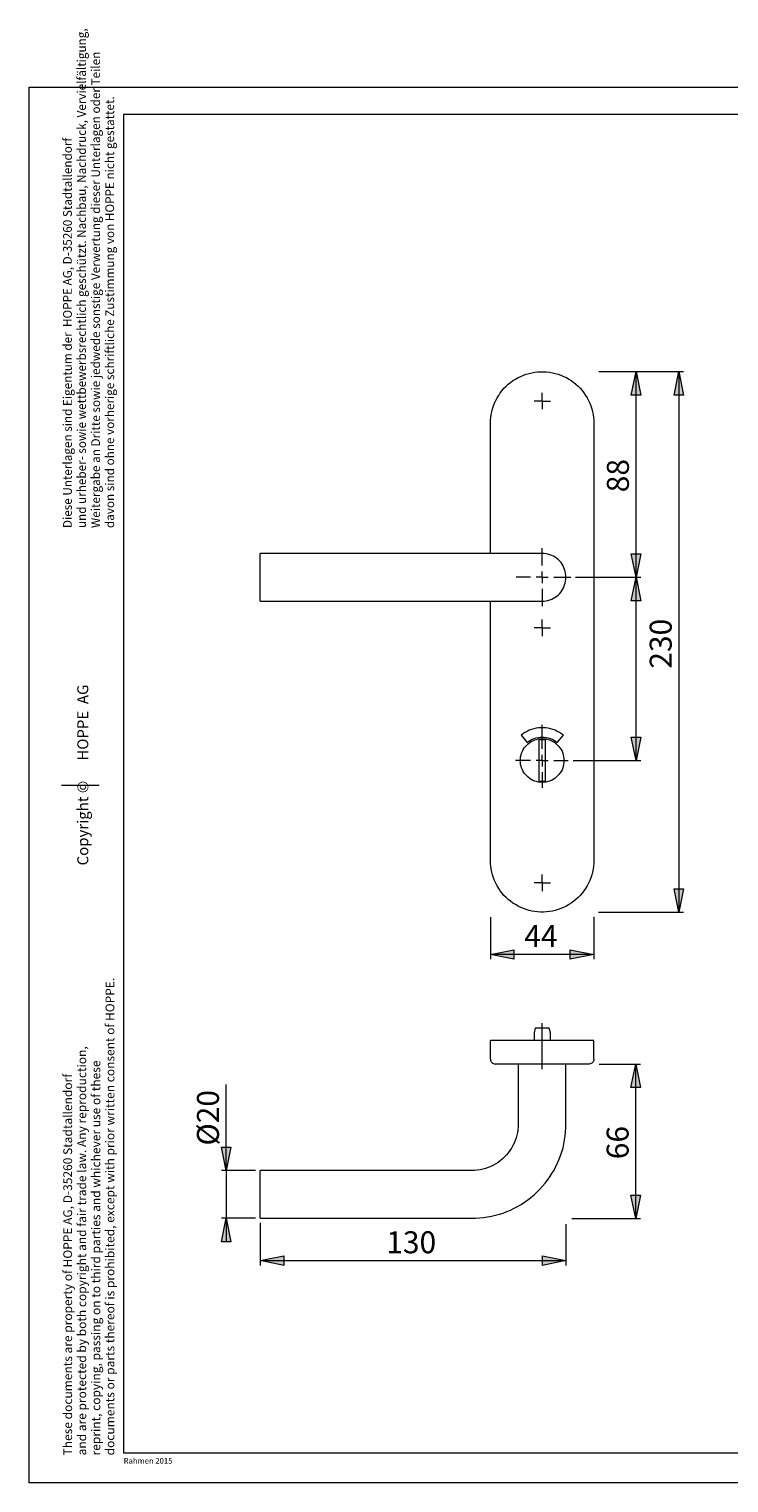
# Model space of a CAD drawing. Units: inches. Extents: x 0 to 420, y 0 to 309.
# Drawn here: x 0 to 149, y 0 to 309 of the extents above; entities that cross this region are included whole.
import ezdxf

# ---------------------------------------------------------------- set-up
doc = ezdxf.new("R2010")
doc.units = ezdxf.units.IN
doc.header["$MEASUREMENT"] = 0
doc.linetypes.add('AI-Linetype-10', pattern=[19.05, 15.24, -1.27, 1.27, -1.27])
doc.layers.add('Ebene 1', color=7, linetype='Continuous')

# ---------------------------------------------------------------- blocks, each defined once
blk = doc.blocks.new('block 3')
at = {"layer": 'Ebene 1'}
h = blk.add_hatch(color=7, dxfattribs=at)
h.dxf.hatch_style = 2
h.paths.add_polyline_path([(312.35, 56.37), (311.36, 61.38), (313.34, 61.38)])
h.paths.add_polyline_path([(312.35, 89.29), (313.34, 84.28), (311.36, 84.28)])
h.paths.add_polyline_path([(41.95, 56.3), (42.93, 51.29), (40.92, 51.29)])
h.paths.add_polyline_path([(41.95, 66.46), (40.92, 71.44), (42.93, 71.44)])
h.paths.add_polyline_path([(312.07, 153.71), (311.08, 158.71), (313.06, 158.71)])
h.paths.add_polyline_path([(312.07, 192.69), (313.06, 187.71), (311.08, 187.71)])
h.paths.add_polyline_path([(138.29, 121.46), (137.3, 126.44), (139.28, 126.44)])
h.paths.add_polyline_path([(138.29, 236.47), (139.28, 231.46), (137.3, 231.46)])
h.paths.add_polyline_path([(175.51, 149.05), (176.49, 144.04), (174.48, 144.04)])
h.paths.add_polyline_path([(175.51, 158.36), (174.48, 163.34), (176.49, 163.34)])
h.paths.add_polyline_path([(231.56, 127.71), (230.58, 132.72), (232.59, 132.72)])
h.paths.add_polyline_path([(231.56, 181.96), (232.59, 176.95), (230.58, 176.95)])
h.paths.add_polyline_path([(231.6, 192.69), (230.58, 197.7), (232.59, 197.7)])
h.paths.add_polyline_path([(231.6, 181.96), (232.59, 176.95), (230.58, 176.95)])
h.paths.add_polyline_path([(231.6, 192.69), (230.58, 197.7), (232.59, 197.7)])
h.paths.add_polyline_path([(231.6, 230.19), (232.59, 225.21), (230.58, 225.21)])
h.paths.add_polyline_path([(240.84, 228.46), (241.83, 223.45), (239.82, 223.45)])
h.paths.add_polyline_path([(240.84, 231.95), (239.82, 236.96), (241.83, 236.96)])
h.paths.add_polyline_path([(202.71, 228.46), (203.69, 223.45), (201.68, 223.45)])
h.paths.add_polyline_path([(202.71, 231.95), (201.68, 236.96), (203.69, 236.96)])
h.paths.add_polyline_path([(211.56, 127.71), (210.57, 132.72), (212.55, 132.72)])
h.paths.add_polyline_path([(211.56, 181.96), (212.55, 176.95), (210.57, 176.95)])
h.paths.add_polyline_path([(211.56, 192.69), (210.57, 197.7), (212.55, 197.7)])
h.paths.add_polyline_path([(211.56, 181.96), (212.55, 176.95), (210.57, 176.95)])
h.paths.add_polyline_path([(273.9, 143.9), (272.91, 148.91), (274.92, 148.91)])
h.paths.add_polyline_path([(273.9, 163.51), (274.92, 158.5), (272.91, 158.5)])
h = blk.add_hatch(color=7, dxfattribs=at)
h.dxf.hatch_style = 2
h.paths.add_polyline_path([(129.12, 89.11), (130.1, 84.14), (128.09, 84.14)])
h.paths.add_polyline_path([(129.12, 56.23), (128.09, 61.21), (130.1, 61.21)])
h.paths.add_polyline_path([(302.93, 236.47), (303.92, 231.46), (301.94, 231.46)])
h.paths.add_polyline_path([(302.93, 121.46), (301.94, 126.44), (303.92, 126.44)])
h = blk.add_hatch(color=7, dxfattribs=at)
h.dxf.hatch_style = 2
h.paths.add_polyline_path([(398.99, 66.6), (397.97, 71.61), (399.98, 71.61)])
h.paths.add_polyline_path([(398.99, 56.44), (399.98, 51.47), (397.97, 51.47)])
h.paths.add_polyline_path([(312.07, 236.47), (313.06, 231.46), (311.08, 231.46)])
h.paths.add_polyline_path([(312.07, 192.69), (311.08, 197.7), (313.06, 197.7)])
h.paths.add_polyline_path([(129.19, 192.69), (130.17, 187.71), (128.16, 187.71)])
h.paths.add_polyline_path([(129.19, 153.71), (128.16, 158.71), (130.17, 158.71)])
h.paths.add_polyline_path([(129.19, 236.47), (130.17, 231.46), (128.16, 231.46)])
h.paths.add_polyline_path([(129.19, 192.69), (128.16, 197.7), (130.17, 197.7)])
h.paths.add_polyline_path([(211.56, 230.19), (212.55, 225.21), (210.57, 225.21)])
h.paths.add_polyline_path([(211.56, 192.69), (210.57, 197.7), (212.55, 197.7)])
h = blk.add_hatch(color=7, dxfattribs=at)
h.dxf.hatch_style = 2
h.paths.add_polyline_path([(98.18, 112.43), (103.19, 113.45), (103.19, 111.44)])
h.paths.add_polyline_path([(120.19, 112.43), (115.18, 111.44), (115.18, 113.45)])
h = blk.add_hatch(color=7, dxfattribs=at)
h.dxf.hatch_style = 2
h.paths.add_polyline_path([(114.26, 47.31), (109.26, 46.28), (109.26, 48.3)])
h.paths.add_polyline_path([(49.18, 47.31), (54.19, 48.3), (54.19, 46.28)])
at = {"layer": 'Ebene 1', "color": 7, "lineweight": 9}
for points in [[(98.18, 225.46), (98.21, 226.1), (98.25, 226.7), (98.35, 227.33), (98.46, 227.93), (98.64, 228.56), (98.81, 229.16), (99.06, 229.73), (99.31, 230.29), (99.62, 230.86), (99.94, 231.39), (100.29, 231.92), (100.68, 232.41), (101.07, 232.9), (101.53, 233.33), (101.99, 233.75), (102.48, 234.17), (102.98, 234.53), (103.5, 234.88), (104.07, 235.2), (104.63, 235.44), (105.2, 235.69), (105.8, 235.9), (106.4, 236.08), (107, 236.22), (107.63, 236.33), (108.23, 236.4), (108.87, 236.43), (109.5, 236.43), (110.14, 236.4), (110.74, 236.33), (111.37, 236.22), (111.97, 236.08), (112.57, 235.9), (113.17, 235.69), (113.77, 235.44), (114.34, 235.2), (114.86, 234.88), (115.39, 234.53), (115.92, 234.17), (116.38, 233.75), (116.84, 233.33), (117.3, 232.9), (117.69, 232.41), (118.07, 231.92), (118.43, 231.39), (118.78, 230.86), (119.06, 230.29), (119.31, 229.73), (119.56, 229.16), (119.73, 228.56), (119.91, 227.93), (120.02, 227.33), (120.12, 226.7), (120.16, 226.1), (120.19, 225.46)], [(121.28, 236.47), (139.28, 236.47)], [(129.19, 236.47), (130.17, 231.46), (128.16, 231.46), (129.19, 236.47)], [(129.19, 236.47), (130.17, 231.46), (128.16, 231.46)], [(129.19, 192.69), (129.19, 236.47)], [(138.29, 236.47), (139.28, 231.46), (137.3, 231.46), (138.29, 236.47)], [(138.29, 236.47), (139.28, 231.46), (137.3, 231.46)], [(138.29, 236.47), (138.29, 121.46)], [(109.18, 230.19), (107.46, 230.19)], [(109.18, 230.19), (109.18, 231.95)], [(109.18, 230.19), (110.95, 230.19)], [(109.18, 230.19), (109.18, 228.46)], [(98.18, 197.77), (98.18, 225.46)], [(120.19, 225.46), (120.19, 132.47)], [(109.18, 195.19), (109.18, 198.86)], [(49.18, 187.64), (49.18, 187.64), (49.18, 187.71), (49.18, 187.78), (49.18, 187.89), (49.18, 188.07), (49.18, 188.24), (49.18, 188.45), (49.18, 188.7), (49.18, 188.98), (49.18, 189.27), (49.18, 189.58), (49.18, 189.94), (49.18, 190.29), (49.18, 190.68), (49.18, 191.06), (49.18, 191.45), (49.18, 191.88), (49.18, 192.3), (49.18, 192.69), (49.18, 193.11), (49.18, 193.53), (49.18, 193.96), (49.18, 194.35), (49.18, 194.73), (49.18, 195.12), (49.18, 195.47), (49.18, 195.83), (49.18, 196.14), (49.18, 196.43), (49.18, 196.71), (49.18, 196.96), (49.18, 197.17), (49.18, 197.34), (49.18, 197.48), (49.18, 197.63), (49.18, 197.7), (49.18, 197.77)], [(94.19, 197.77), (49.18, 197.77)], [(109.18, 197.77), (109.18, 197.77), (109.11, 197.77), (109.04, 197.77), (108.9, 197.77), (108.73, 197.77), (108.55, 197.77), (108.3, 197.77), (108.06, 197.77), (107.74, 197.77), (107.42, 197.77), (107.07, 197.77), (106.64, 197.77), (106.22, 197.77), (105.8, 197.77), (105.3, 197.77), (104.81, 197.77), (104.25, 197.77), (103.72, 197.77), (103.12, 197.77), (102.52, 197.77), (101.92, 197.77), (101.25, 197.77), (100.61, 197.77), (99.94, 197.77), (99.24, 197.77), (98.53, 197.77), (97.83, 197.77), (97.12, 197.77), (96.38, 197.77), (95.67, 197.77), (94.93, 197.77), (94.19, 197.77)], [(109.18, 187.64), (109.61, 187.64), (110.03, 187.71), (110.42, 187.78), (110.84, 187.89), (111.23, 188.07), (111.62, 188.24), (111.97, 188.45), (112.29, 188.7), (112.64, 188.98), (112.92, 189.27), (113.21, 189.58), (113.45, 189.94), (113.67, 190.29), (113.84, 190.68), (113.98, 191.06), (114.12, 191.45), (114.19, 191.88), (114.23, 192.3), (114.26, 192.69), (114.23, 193.11), (114.19, 193.53), (114.12, 193.96), (113.98, 194.35), (113.84, 194.73), (113.67, 195.12), (113.45, 195.47), (113.21, 195.83), (112.92, 196.14), (112.64, 196.43), (112.29, 196.71), (111.97, 196.96), (111.62, 197.17), (111.23, 197.34), (110.84, 197.48), (110.42, 197.63), (110.03, 197.7), (109.61, 197.77), (109.18, 197.77)], [(129.19, 192.69), (128.16, 197.7), (130.17, 197.7), (129.19, 192.69)], [(129.19, 192.69), (128.16, 197.7), (130.17, 197.7)], [(106.68, 192.69), (103.68, 192.69)], [(109.18, 192.69), (107.95, 192.69)], [(109.18, 192.69), (109.18, 193.96)], [(109.18, 192.69), (110.45, 192.69)], [(109.18, 192.69), (109.18, 191.45)], [(111.69, 192.69), (115.29, 192.69)], [(116.31, 192.69), (130.17, 192.69)], [(129.19, 192.69), (130.17, 187.71), (128.16, 187.71), (129.19, 192.69)], [(129.19, 192.69), (130.17, 187.71), (128.16, 187.71)], [(129.19, 153.71), (129.19, 192.69)], [(109.18, 190.22), (109.18, 186.58)], [(49.18, 187.64), (94.19, 187.64)], [(94.19, 187.64), (94.93, 187.64), (95.67, 187.64), (96.38, 187.64), (97.12, 187.64), (97.83, 187.64), (98.53, 187.64), (99.24, 187.64), (99.94, 187.64), (100.61, 187.64), (101.25, 187.64), (101.92, 187.64), (102.52, 187.64), (103.12, 187.64), (103.72, 187.64), (104.25, 187.64), (104.81, 187.64), (105.3, 187.64), (105.8, 187.64), (106.22, 187.64), (106.64, 187.64), (107.07, 187.64), (107.42, 187.64), (107.74, 187.64), (108.06, 187.64), (108.3, 187.64), (108.55, 187.64), (108.73, 187.64), (108.9, 187.64), (109.04, 187.64), (109.11, 187.64), (109.18, 187.64)], [(98.18, 132.47), (98.18, 187.64)], [(109.18, 181.96), (109.18, 183.69)], [(109.18, 181.96), (107.46, 181.96)], [(109.18, 181.96), (110.95, 181.96)], [(109.18, 181.96), (109.18, 180.2)], [(109.18, 156.21), (109.18, 161.33)], [(104.53, 153.71), (104.56, 154.09), (104.6, 154.52), (104.7, 154.9), (104.81, 155.29), (104.99, 155.68), (105.16, 156.03), (105.37, 156.39), (105.62, 156.7), (105.9, 156.99), (106.19, 157.27), (106.54, 157.52), (106.86, 157.73), (107.21, 157.9), (107.6, 158.08), (107.99, 158.19), (108.37, 158.29), (108.8, 158.33), (109.18, 158.36), (109.61, 158.33), (110, 158.29), (110.38, 158.19), (110.77, 158.08), (111.16, 157.9), (111.51, 157.73), (111.87, 157.52), (112.18, 157.27), (112.47, 156.99), (112.75, 156.7), (112.99, 156.39), (113.21, 156.03), (113.42, 155.68), (113.56, 155.29), (113.67, 154.9), (113.77, 154.52), (113.81, 154.09), (113.84, 153.71), (113.81, 153.28), (113.77, 152.89), (113.67, 152.51), (113.56, 152.12), (113.42, 151.73), (113.21, 151.38), (112.99, 151.02), (112.75, 150.71), (112.47, 150.42), (112.18, 150.14), (111.87, 149.9), (111.51, 149.68), (111.16, 149.47), (110.77, 149.33), (110.38, 149.22), (110, 149.12), (109.61, 149.08), (109.18, 149.05), (108.8, 149.08), (108.37, 149.12), (107.99, 149.22), (107.6, 149.33), (107.21, 149.47), (106.86, 149.68), (106.54, 149.9), (106.19, 150.14), (105.9, 150.42), (105.62, 150.71), (105.37, 151.02), (105.16, 151.38), (104.99, 151.73), (104.81, 152.12), (104.7, 152.51), (104.6, 152.89), (104.56, 153.28), (104.53, 153.71)], [(113.7, 159.07), (113.28, 159.38), (112.85, 159.67), (112.4, 159.91), (111.94, 160.13), (111.48, 160.34), (110.98, 160.48), (110.45, 160.58), (109.96, 160.65), (109.43, 160.69), (108.94, 160.69), (108.41, 160.65), (107.91, 160.58), (107.42, 160.48), (106.93, 160.34), (106.43, 160.13), (105.97, 159.91), (105.52, 159.67), (105.09, 159.38), (104.7, 159.07)], [(104.7, 159.07), (105.97, 157.52)], [(105.97, 157.52), (106.33, 157.8), (106.68, 158.04), (107.07, 158.22), (107.49, 158.4), (107.88, 158.54), (108.34, 158.64), (108.76, 158.68), (109.18, 158.71), (109.61, 158.68), (110.07, 158.64), (110.49, 158.54), (110.91, 158.4), (111.3, 158.22), (111.69, 158.04), (112.04, 157.8), (112.4, 157.52)], [(109.82, 158.08), (109.64, 158.12), (109.5, 158.12), (109.36, 158.12), (109.18, 158.12), (109.04, 158.12), (108.87, 158.12), (108.73, 158.12), (108.55, 158.08)], [(108.55, 157.76), (108.55, 158.04), (108.55, 158.08)], [(108.55, 149.65), (108.55, 150.14), (108.55, 150.67), (108.55, 151.2), (108.55, 151.77), (108.55, 152.29), (108.55, 152.86), (108.55, 153.42), (108.55, 153.99), (108.55, 154.55), (108.55, 155.12), (108.55, 155.65), (108.55, 156.21), (108.55, 156.74), (108.55, 157.27), (108.55, 157.76)], [(109.82, 158.08), (109.82, 157.94), (109.82, 157.76)], [(109.82, 157.76), (109.82, 157.27), (109.82, 156.74), (109.82, 156.21), (109.82, 155.65), (109.82, 155.12), (109.82, 154.55), (109.82, 153.99), (109.82, 153.42), (109.82, 152.86), (109.82, 152.29), (109.82, 151.77), (109.82, 151.2), (109.82, 150.67), (109.82, 150.14), (109.82, 149.65)], [(112.4, 157.52), (113.7, 159.07)], [(129.19, 153.71), (128.16, 158.71), (130.17, 158.71), (129.19, 153.71)], [(129.19, 153.71), (128.16, 158.71), (130.17, 158.71)], [(109.18, 153.71), (109.18, 154.94)], [(106.68, 153.71), (103.54, 153.71)], [(109.18, 153.71), (107.95, 153.71)], [(109.18, 153.71), (110.45, 153.71)], [(109.18, 153.71), (109.18, 152.44)], [(111.69, 153.71), (114.76, 153.71)], [(115.78, 153.71), (130.17, 153.71)], [(108.55, 149.33), (108.55, 149.4), (108.55, 149.65)], [(108.55, 149.33), (108.73, 149.3), (108.87, 149.3), (109.04, 149.3), (109.18, 149.26), (109.36, 149.3), (109.5, 149.3), (109.64, 149.3), (109.82, 149.33)], [(109.18, 151.2), (109.18, 147.92)], [(109.82, 149.65), (109.82, 149.58), (109.82, 149.4), (109.82, 149.33)], [(120.19, 132.47), (120.16, 131.83), (120.12, 131.2), (120.02, 130.56), (119.91, 129.96), (119.73, 129.36), (119.56, 128.76), (119.31, 128.16), (119.06, 127.6), (118.78, 127.04), (118.43, 126.51), (118.07, 125.98), (117.69, 125.48), (117.3, 125.02), (116.84, 124.57), (116.38, 124.14), (115.92, 123.75), (115.39, 123.37), (114.86, 123.05), (114.34, 122.73), (113.77, 122.45), (113.17, 122.2), (112.57, 121.99), (111.97, 121.81), (111.37, 121.67), (110.74, 121.57), (110.14, 121.5), (109.5, 121.46), (108.87, 121.46), (108.23, 121.5), (107.63, 121.57), (107, 121.67), (106.4, 121.81), (105.8, 121.99), (105.2, 122.2), (104.63, 122.45), (104.07, 122.73), (103.5, 123.05), (102.98, 123.37), (102.48, 123.75), (101.99, 124.14), (101.53, 124.57), (101.07, 125.02), (100.68, 125.48), (100.29, 125.98), (99.94, 126.51), (99.62, 127.04), (99.31, 127.6), (99.06, 128.16), (98.81, 128.76), (98.64, 129.36), (98.46, 129.96), (98.35, 130.56), (98.25, 131.2), (98.21, 131.83), (98.18, 132.47)], [(109.18, 127.71), (107.46, 127.71)], [(109.18, 127.71), (109.18, 129.47)], [(109.18, 127.71), (110.95, 127.71)], [(109.18, 127.71), (109.18, 125.94)], [(138.29, 121.46), (137.3, 126.44), (139.28, 126.44), (138.29, 121.46)], [(138.29, 121.46), (137.3, 126.44), (139.28, 126.44)], [(121.18, 121.46), (139.28, 121.46)], [(98.18, 120.37), (98.18, 111.44)], [(120.19, 120.44), (120.19, 111.44)], [(98.18, 112.43), (103.19, 113.45), (103.19, 111.44), (98.18, 112.43)], [(98.18, 112.43), (103.19, 113.45), (103.19, 111.44)], [(120.19, 112.43), (98.18, 112.43)], [(120.19, 112.43), (115.18, 111.44), (115.18, 113.45), (120.19, 112.43)], [(120.19, 112.43), (115.18, 111.44), (115.18, 113.45)], [(107.7, 96.77), (107.46, 95.78)], [(110.67, 96.77), (110.67, 96.77), (110.6, 96.77), (110.53, 96.77), (110.38, 96.77), (110.24, 96.77), (110.1, 96.77), (109.89, 96.77), (109.68, 96.77), (109.47, 96.77), (109.26, 96.77), (109.01, 96.77), (108.8, 96.77), (108.58, 96.77), (108.37, 96.77), (108.2, 96.77), (108.06, 96.77), (107.91, 96.77), (107.81, 96.77), (107.74, 96.77), (107.7, 96.77)], [(110.95, 95.78), (110.67, 96.77)], [(120.19, 94.12), (120.16, 94.12), (120.12, 94.12), (120.02, 94.12), (119.91, 94.12), (119.73, 94.12), (119.56, 94.12), (119.31, 94.12), (119.06, 94.12), (118.78, 94.12), (118.43, 94.12), (118.07, 94.12), (117.69, 94.12), (117.3, 94.12), (116.84, 94.12), (116.38, 94.12), (115.92, 94.12), (115.39, 94.12), (114.86, 94.12), (114.34, 94.12), (113.77, 94.12), (113.17, 94.12), (112.57, 94.12), (111.97, 94.12), (111.37, 94.12), (110.74, 94.12), (110.14, 94.12), (109.5, 94.12), (108.87, 94.12), (108.23, 94.12), (107.63, 94.12), (107, 94.12), (106.4, 94.12), (105.8, 94.12), (105.2, 94.12), (104.63, 94.12), (104.07, 94.12), (103.5, 94.12), (102.98, 94.12), (102.48, 94.12), (101.99, 94.12), (101.53, 94.12), (101.07, 94.12), (100.68, 94.12), (100.29, 94.12), (99.94, 94.12), (99.62, 94.12), (99.31, 94.12), (99.06, 94.12), (98.81, 94.12), (98.64, 94.12), (98.46, 94.12), (98.35, 94.12), (98.25, 94.12), (98.21, 94.12), (98.18, 94.12)], [(98.18, 90.13), (98.18, 94.12)], [(107.46, 95.78), (107.46, 94.12)], [(110.95, 94.12), (110.95, 95.78)], [(120.19, 90.13), (120.19, 94.12)], [(98.18, 90.13), (98.21, 89.92), (98.25, 89.75), (98.35, 89.57), (98.5, 89.43), (98.64, 89.29), (98.81, 89.22), (98.99, 89.15), (99.2, 89.11)], [(120.19, 90.13), (120.16, 89.92), (120.12, 89.75), (120.02, 89.57), (119.91, 89.43), (119.73, 89.29), (119.56, 89.22), (119.38, 89.15), (119.2, 89.11)], [(119.2, 89.11), (119.17, 89.11), (119.13, 89.11), (119.03, 89.11), (118.92, 89.11), (118.75, 89.11), (118.57, 89.11), (118.36, 89.11), (118.07, 89.11), (117.79, 89.11), (117.47, 89.11), (117.12, 89.11), (116.77, 89.11), (116.35, 89.11), (115.92, 89.11), (115.5, 89.11), (115.01, 89.11), (114.51, 89.11), (114.02, 89.11), (113.49, 89.11), (112.96, 89.11), (112.4, 89.11), (111.83, 89.11), (111.23, 89.11), (110.67, 89.11), (110.07, 89.11), (109.5, 89.11), (108.9, 89.11), (108.3, 89.11), (107.7, 89.11), (107.14, 89.11), (106.54, 89.11), (105.97, 89.11), (105.45, 89.11), (104.88, 89.11), (104.35, 89.11), (103.86, 89.11), (103.36, 89.11), (102.91, 89.11), (102.45, 89.11), (102.02, 89.11), (101.6, 89.11), (101.25, 89.11), (100.89, 89.11), (100.58, 89.11), (100.29, 89.11), (100.05, 89.11), (99.8, 89.11), (99.62, 89.11), (99.48, 89.11), (99.34, 89.11), (99.27, 89.11), (99.2, 89.11)], [(104.1, 89.11), (104.1, 76.38)], [(114.26, 76.38), (114.26, 89.11)], [(121.32, 89.11), (130.1, 89.11)], [(129.12, 89.11), (130.1, 84.14), (128.09, 84.14), (129.12, 89.11)], [(129.12, 89.11), (130.1, 84.14), (128.09, 84.14)], [(129.12, 56.23), (129.12, 89.11)], [(41.95, 66.46), (41.95, 84.74)], [(94.19, 56.3), (95.04, 56.3), (95.88, 56.37), (96.73, 56.44), (97.58, 56.59), (98.42, 56.76), (99.24, 56.94), (100.08, 57.19), (100.86, 57.43), (101.67, 57.75), (102.45, 58.07), (103.22, 58.46), (103.96, 58.84), (104.7, 59.27), (105.45, 59.73), (106.12, 60.22), (106.79, 60.75), (107.46, 61.31), (108.09, 61.88), (108.69, 62.48), (109.26, 63.11), (109.82, 63.75), (110.31, 64.45), (110.81, 65.12), (111.27, 65.86), (111.72, 66.57), (112.11, 67.35), (112.47, 68.12), (112.82, 68.9), (113.1, 69.67), (113.38, 70.48), (113.63, 71.33), (113.81, 72.14), (113.98, 72.99), (114.09, 73.84), (114.19, 74.68), (114.23, 75.53), (114.26, 76.38)], [(104.1, 76.38), (104.1, 75.78), (104.03, 75.18), (103.96, 74.58), (103.82, 74.01), (103.68, 73.41), (103.47, 72.85), (103.22, 72.28), (102.98, 71.76), (102.69, 71.23), (102.34, 70.73), (101.99, 70.24), (101.6, 69.78), (101.21, 69.36), (100.75, 68.93), (100.29, 68.54), (99.84, 68.19), (99.31, 67.87), (98.81, 67.59), (98.25, 67.31), (97.72, 67.1), (97.15, 66.89), (96.56, 66.75), (95.99, 66.6), (95.39, 66.53), (94.79, 66.46), (94.19, 66.46)], [(41.95, 66.46), (40.92, 71.44), (42.93, 71.44), (41.95, 66.46)], [(41.95, 66.46), (40.92, 71.44), (42.93, 71.44)], [(48.19, 66.46), (40.92, 66.46)], [(41.95, 66.46), (41.95, 56.3)], [(49.18, 61.38), (49.18, 61.81), (49.18, 62.19), (49.18, 62.62), (49.18, 63.01), (49.18, 63.43), (49.18, 63.78), (49.18, 64.13), (49.18, 64.49), (49.18, 64.81), (49.18, 65.12), (49.18, 65.37), (49.18, 65.62), (49.18, 65.83), (49.18, 66), (49.18, 66.18), (49.18, 66.29), (49.18, 66.39), (49.18, 66.43), (49.18, 66.46)], [(94.19, 66.46), (49.18, 66.46)], [(49.18, 56.3), (49.18, 56.3), (49.18, 56.37), (49.18, 56.44), (49.18, 56.59), (49.18, 56.73), (49.18, 56.9), (49.18, 57.11), (49.18, 57.36), (49.18, 57.64), (49.18, 57.93), (49.18, 58.24), (49.18, 58.6), (49.18, 58.95), (49.18, 59.34), (49.18, 59.73), (49.18, 60.11), (49.18, 60.54), (49.18, 60.96), (49.18, 61.38)], [(129.12, 56.23), (128.09, 61.21), (130.1, 61.21), (129.12, 56.23)], [(129.12, 56.23), (128.09, 61.21), (130.1, 61.21)], [(41.95, 56.3), (42.93, 51.29), (40.92, 51.29), (41.95, 56.3)], [(48.19, 56.3), (40.92, 56.3)], [(41.95, 56.3), (42.93, 51.29), (40.92, 51.29)], [(41.95, 56.3), (41.95, 51.29)], [(49.18, 56.3), (94.19, 56.3)], [(115.5, 56.23), (130.1, 56.23)], [(49.18, 55.32), (49.18, 46.28)], [(114.26, 55.07), (114.26, 46.28)], [(49.18, 47.31), (54.19, 48.3), (54.19, 46.28), (49.18, 47.31)], [(49.18, 47.31), (54.19, 48.3), (54.19, 46.28)], [(49.18, 47.31), (114.26, 47.31)], [(114.26, 47.31), (109.26, 46.28), (109.26, 48.3), (114.26, 47.31)], [(114.26, 47.31), (109.26, 46.28), (109.26, 48.3)]]:
    blk.add_lwpolyline(points, dxfattribs=at)
at = {"layer": 'Ebene 1', "color": 7, "linetype": 'AI-Linetype-10', "lineweight": 9}
blk.add_lwpolyline([(109.21, 88.02), (109.21, 97.79)], dxfattribs=at)
at = {"layer": 'Ebene 1', "color": 7, "char_height": 4.6778, "attachment_point": 7, "rotation": 90}
for s, insert in [('\\fArial|b0|i0|c0|p34;\\W1.00024;88', (127.65, 210.78)), ('\\fArial|b0|i0|c0|p34;\\W1.00024;230', (136.76, 173.24)), ('\\fArial|b0|i0|c0|p34;\\W1;Ø20', (40.41, 71.78)), ('\\fArial|b0|i0|c0|p34;\\W1.00024;66', (127.59, 68.87))]:
    blk.add_mtext(s, dxfattribs=dict(at, insert=insert))
at = {"layer": 'Ebene 1', "color": 7, "char_height": 4.6778, "attachment_point": 7}
for s, insert in [('\\fArial|b0|i0|c0|p34;\\W1.00024;44', (105.39, 114.01)), ('\\fArial|b0|i0|c0|p34;\\W1.00024;130', (76.01, 48.86))]:
    blk.add_mtext(s, dxfattribs=dict(at, insert=insert))

msp = doc.modelspace()

# ---------------------------------------------------------------- linework, layer by layer
at = {"layer": 'Ebene 1', "color": 7, "lineweight": 9}
for points in [[(420, 0), (0, 0), (0, 297), (420, 297), (420, 0)], [(20.07, 291.18), (20.07, 6.31)], [(414.62, 291.18), (20.07, 291.18)], [(6.88, 148.45), (14.89, 148.45)], [(414.62, 6.31), (20.07, 6.31)]]:
    msp.add_lwpolyline(points, dxfattribs=at)

# ---------------------------------------------------------------- block references
at = {"layer": 'Ebene 1'}
msp.add_blockref('block 3', (0, 0), dxfattribs=at)

# ---------------------------------------------------------------- texts
at = {"layer": 'Ebene 1', "color": 7, "attachment_point": 7, "rotation": 90}
for s, insert, char_height in [('\\fArial Narrow|b0|i0|c0|p34;\\W0.978292;und urheber- sowie wettbewerbsrechtlich geschützt. Nachbau, Nachdruck, Vervielfältigung,', (12.1, 203.17), 1.86807), ('\\fArial Narrow|b0|i0|c0|p34;\\W0.980835;Weitergabe an Dritte sowie jedwede sonstige Verwertung dieser Unterlagen oder Teilen', (15.1, 203.17), 1.86806), ('\\fArial Narrow|b0|i0|c0|p34;\\W0.978972;davon sind ohne vorherige schriftliche Zustimmung von HOPPE nicht gestattet.', (18.1, 203.17), 1.86807), ('\\fArial Narrow|b0|i0|c0|p34;\\W0.978684;Diese Unterlagen sind Eigentum der  HOPPE AG, D-35260 Stadtallendorf', (9.1, 203.17), 1.86807), ('\\fArial Narrow|b0|i0|c0|p34;\\W1.00047;Copyright ©      HOPPE  AG', (12.6, 131.39), 2.3351), ('\\fArial Narrow|b0|i0|c0|p34;\\W1.00056;documents or parts thereof is prohibited, except with prior written consent of HOPPE.', (18.15, 5.86), 1.86806), ('\\fArial Narrow|b0|i0|c0|p34;\\W1.00055;and are protected by both copyright and fair trade law. Any reproduction, ', (12.15, 5.86), 1.86806), ('\\fArial Narrow|b0|i0|c0|p34;\\W1.0006;reprint, copying, passing on to third parties and whichever use of these ', (15.15, 5.86), 1.86806), ('\\fArial Narrow|b0|i0|c0|p34;\\W1.00039;These documents are property of HOPPE AG, D-35260 Stadtallendorf', (9.15, 5.86), 1.86806)]:
    msp.add_mtext(s, dxfattribs=dict(at, insert=insert, char_height=char_height))
at = {"layer": 'Ebene 1', "color": 7, "insert": (20.14, 4.1), "char_height": 1.1994, "attachment_point": 7}
msp.add_mtext('\\fArial Narrow|b0|i0|c0|p34;\\W0.99927;Rahmen 2015', dxfattribs=at)

doc.saveas('drawing.dxf')
